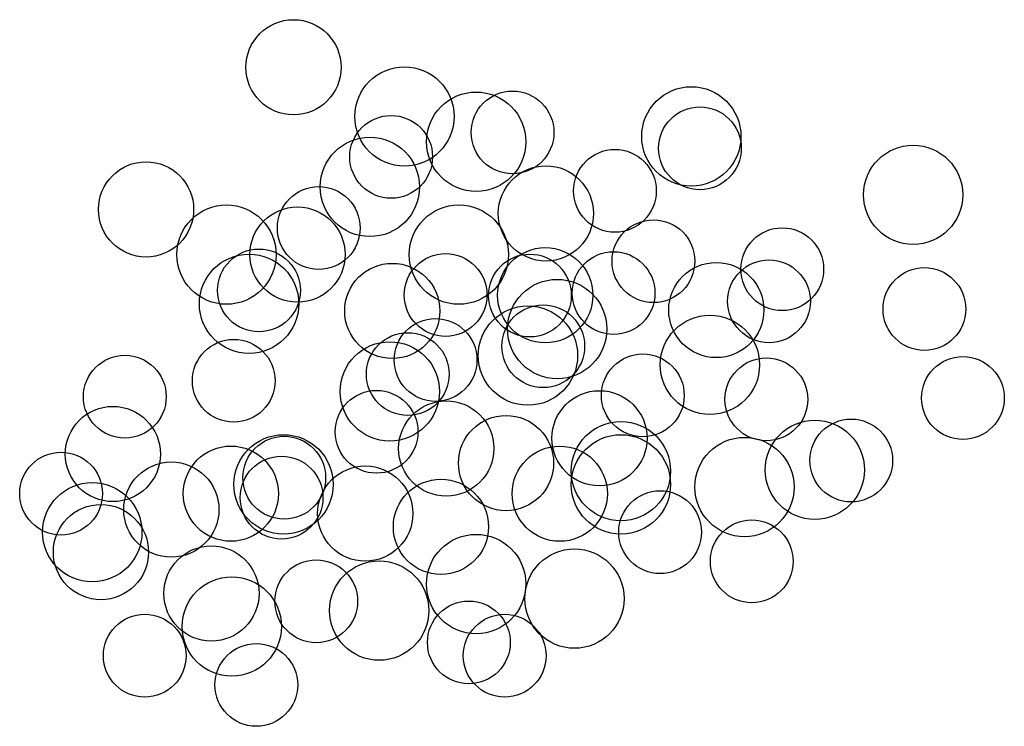
# Model space of a CAD drawing. Units: inches. Extents: x 2294 to 2770, y 665 to 1006.
import ezdxf

# ---------------------------------------------------------------- set-up
doc = ezdxf.new("R2010")
doc.units = ezdxf.units.IN
doc.header["$LTSCALE"] = 96
doc.header["$MEASUREMENT"] = 0
doc.layers.add('PARTITION', color=12, linetype='Continuous')

msp = doc.modelspace()

# ---------------------------------------------------------------- linework, layer by layer
at = {"layer": 'PARTITION', "color": 7}
for centre, radius in [((2426.81, 982.98), 23), ((2726.31, 921.35), 24), ((2663.06, 885.44), 20), ((2540.13, 843.71), 24), ((2495.47, 841.59), 20), ((2595.65, 824.48), 20), ((2574.71, 803.74), 23), ((2422.01, 781.46), 24), ((2461.48, 767.37), 23), ((2408.84, 684.59), 20)]:
    msp.add_circle(centre, radius, dxfattribs=at)
at = {"layer": 'PARTITION'}
for centre, radius in [((2480.43, 959.21), 24), ((2532.68, 951.51), 20), ((2623.26, 943.84), 20), ((2548.79, 912.39), 23), ((2439.01, 905.33), 20), ((2600.79, 889.29), 20), ((2405.32, 868.73), 24), ((2541.09, 872.72), 20), ((2474.55, 865.27), 23), ((2656.64, 869.93), 20), ((2731.75, 866.19), 20), ((2554.26, 856.54), 24), ((2473.37, 826.38), 24), ((2345.28, 823.84), 20), ((2500.64, 798.81), 23), ((2696.38, 793.01), 20), ((2422.32, 784.7), 20), ((2585.07, 781.46), 24), ((2555.51, 776.97), 23), ((2644.78, 780.18), 24), ((2314.47, 777), 20), ((2329.56, 758.36), 24), ((2498.07, 760.96), 23), ((2604, 758.39), 20), ((2648.3, 744.27), 20), ((2515.1, 733.34), 24), ((2387.16, 728.76), 23), ((2468.23, 720.5), 24), ((2528.89, 698.71), 20)]:
    msp.add_circle(centre, radius, dxfattribs=at)
at = {"layer": 'PARTITION', "color": 5}
for centre, radius in [((2515.1, 947.02), 24), ((2619.1, 949.59), 24), ((2474.01, 939.7), 20), ((2394.4, 892.48), 24), ((2428.74, 892.5), 23), ((2410.12, 875.18), 20), ((2548.48, 872.84), 23), ((2500.33, 872.97), 20), ((2581.53, 873.89), 20), ((2631.17, 865.71), 23), ((2397.92, 831.54), 20), ((2655.36, 822.56), 20), ((2750.37, 823.2), 20), ((2339.5, 796.14), 23), ((2529.53, 791.76), 23), ((2396.54, 777), 23), ((2421.04, 775.07), 20), ((2333.73, 748.76), 23), ((2562.6, 726.28), 24), ((2437.81, 725), 20), ((2511.56, 705.13), 20), ((2354.91, 698.71), 20)]:
    msp.add_circle(centre, radius, dxfattribs=at)
at = {"layer": 'PARTITION', "color": 2}
for centre, radius in [((2463.74, 925.2), 24), ((2582.17, 923.3), 20), ((2355.55, 914.32), 23), ((2506.75, 892.48), 24), ((2547.51, 848.22), 20), ((2628.08, 839.22), 24), ((2482.02, 834.75), 20), ((2466.95, 806.87), 20), ((2585.07, 787.88), 24), ((2678.8, 788.52), 24), ((2367.76, 769.3), 23), ((2396.97, 712.8), 24)]:
    msp.add_circle(centre, radius, dxfattribs=at)

doc.saveas('drawing.dxf')
